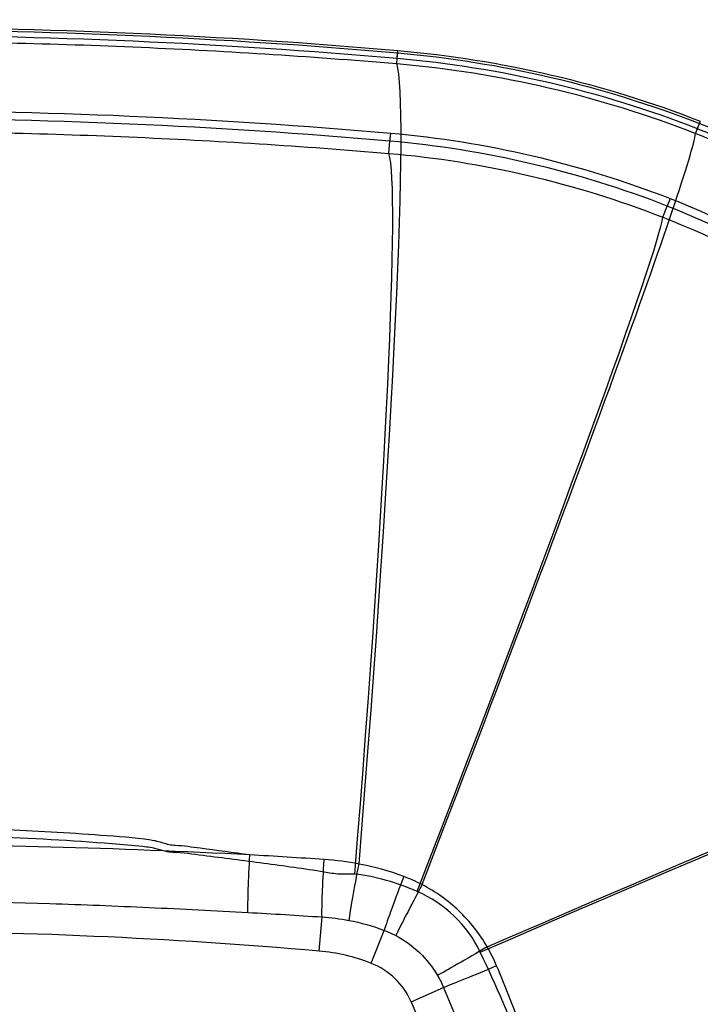
# Model space of a CAD drawing. Units: millimetres. Extents: x -197 to 197, y -3 to 353.
# Drawn here: x 19 to 102, y 232 to 353 of the extents above; entities that cross this region are included whole.
import ezdxf

# ---------------------------------------------------------------- set-up
doc = ezdxf.new("R2010")
doc.units = ezdxf.units.MM
for name, color, linetype, true_color in [('VERASE001I100$0000', 7, 'CONTINUOUS', 0xffffff), ('VERASE001I110$0000', 7, 'CONTINUOUS', 0xffffff), ('VERASE001I121$0000', 7, 'CONTINUOUS', 0xffffff), ('VERASE001I125$0010', 7, 'CONTINUOUS', 0xffffff), ('VERASE001I13$0000', 7, 'CONTINUOUS', 0xffffff), ('VERASE001I135$0100', 7, 'CONTINUOUS', 0xffffff), ('VERASE001I14$0000', 7, 'CONTINUOUS', 0xffffff), ('VERASE001I144$0000', 7, 'CONTINUOUS', 0xffffff), ('VERASE001I146$0000', 7, 'CONTINUOUS', 0xffffff), ('VERASE001I149$0000', 7, 'CONTINUOUS', 0xffffff), ('VERASE001I15$0000', 7, 'CONTINUOUS', 0xffffff), ('VERASE001I155$0000', 7, 'CONTINUOUS', 0xffffff), ('VERASE001I157$0000', 7, 'CONTINUOUS', 0xffffff), ('VERASE001I162$0010', 7, 'CONTINUOUS', 0xffffff), ('VERASE001I166$0000', 7, 'CONTINUOUS', 0xffffff), ('VERASE001I168$0000', 7, 'CONTINUOUS', 0xffffff), ('VERASE001I172$0000', 7, 'CONTINUOUS', 0xffffff), ('VERASE001I177$0000', 7, 'CONTINUOUS', 0xffffff), ('VERASE001I18$0000', 7, 'CONTINUOUS', 0xffffff), ('VERASE001I182$0000', 7, 'CONTINUOUS', 0xffffff), ('VERASE001I184$0000', 7, 'CONTINUOUS', 0xffffff), ('VERASE001I185$0000', 7, 'CONTINUOUS', 0xffffff), ('VERASE001I187$0000', 7, 'CONTINUOUS', 0xffffff), ('VERASE001I189$0010', 7, 'CONTINUOUS', 0xffffff), ('VERASE001I192$0000', 7, 'CONTINUOUS', 0xffffff), ('VERASE001I204$0000', 7, 'CONTINUOUS', 0xffffff), ('VERASE001I208$0000', 7, 'CONTINUOUS', 0xffffff), ('VERASE001I211$0000', 7, 'CONTINUOUS', 0xffffff), ('VERASE001I214$0000', 7, 'CONTINUOUS', 0xffffff), ('VERASE001I215$0000', 7, 'CONTINUOUS', 0xffffff), ('VERASE001I217$0000', 7, 'CONTINUOUS', 0xffffff), ('VERASE001I22$0010', 7, 'CONTINUOUS', 0xffffff), ('VERASE001I221$0000', 7, 'CONTINUOUS', 0xffffff), ('VERASE001I225$0000', 7, 'CONTINUOUS', 0xffffff), ('VERASE001I226$0000', 7, 'CONTINUOUS', 0xffffff), ('VERASE001I233$0000', 7, 'CONTINUOUS', 0xffffff), ('VERASE001I234$0000', 7, 'CONTINUOUS', 0xffffff), ('VERASE001I237$0000', 7, 'CONTINUOUS', 0xffffff), ('VERASE001I264$0000', 7, 'CONTINUOUS', 0xffffff), ('VERASE001I281$0000', 7, 'CONTINUOUS', 0xffffff), ('VERASE001I291$0000', 7, 'CONTINUOUS', 0xffffff), ('VERASE001I296$0000', 7, 'CONTINUOUS', 0xffffff), ('VERASE001I304$0000', 7, 'CONTINUOUS', 0xffffff), ('VERASE001I307$0000', 7, 'CONTINUOUS', 0xffffff), ('VERASE001I309$0000', 7, 'CONTINUOUS', 0xffffff), ('VERASE001I314$0000', 7, 'CONTINUOUS', 0xffffff), ('VERASE001I315$0000', 7, 'CONTINUOUS', 0xffffff), ('VERASE001I316$0010', 7, 'CONTINUOUS', 0xffffff), ('VERASE001I325$0000', 7, 'CONTINUOUS', 0xffffff), ('VERASE001I329$0000', 7, 'CONTINUOUS', 0xffffff), ('VERASE001I33$0000', 7, 'CONTINUOUS', 0xffffff), ('VERASE001I330$0000', 7, 'CONTINUOUS', 0xffffff), ('VERASE001I331$0000', 7, 'CONTINUOUS', 0xffffff), ('VERASE001I338$0000', 7, 'CONTINUOUS', 0xffffff), ('VERASE001I341$0000', 7, 'CONTINUOUS', 0xffffff), ('VERASE001I36$0000', 7, 'CONTINUOUS', 0xffffff), ('VERASE001I38$0000', 7, 'CONTINUOUS', 0xffffff), ('VERASE001I42$0000', 7, 'CONTINUOUS', 0xffffff), ('VERASE001I44$0000', 7, 'CONTINUOUS', 0xffffff), ('VERASE001I49$0000', 7, 'CONTINUOUS', 0xffffff), ('VERASE001I59$0000', 7, 'CONTINUOUS', 0xffffff), ('VERASE001I65$0000', 7, 'CONTINUOUS', 0xffffff), ('VERASE001I69$0000', 7, 'CONTINUOUS', 0xffffff), ('VERASE001I73$0000', 7, 'CONTINUOUS', 0xffffff), ('VERASE001I78$0000', 7, 'CONTINUOUS', 0xffffff), ('VERASE001I80$0000', 7, 'CONTINUOUS', 0xffffff), ('VERASE001I81$0000', 7, 'CONTINUOUS', 0xffffff), ('VERASE001I84$0000', 7, 'CONTINUOUS', 0xffffff), ('VERASE001I85$0000', 7, 'CONTINUOUS', 0xffffff), ('VERASE001I9$0000', 7, 'CONTINUOUS', 0xffffff), ('VERASE001I92$0010', 7, 'CONTINUOUS', 0xffffff), ('VERASE001I96$0000', 7, 'CONTINUOUS', 0xffffff), ('VMODIFIED001I121$0010', 7, 'CONTINUOUS', 0xffffff), ('VMODIFIED001I13$0001', 7, 'CONTINUOUS', 0xffffff), ('VMODIFIED001I135$0010', 7, 'CONTINUOUS', 0xffffff), ('VMODIFIED001I14$0001', 7, 'CONTINUOUS', 0xffffff), ('VMODIFIED001I146$0010', 7, 'CONTINUOUS', 0xffffff), ('VMODIFIED001I15$0001', 7, 'CONTINUOUS', 0xffffff), ('VMODIFIED001I155$0010', 7, 'CONTINUOUS', 0xffffff), ('VMODIFIED001I18$0001', 7, 'CONTINUOUS', 0xffffff), ('VMODIFIED001I22$0001', 7, 'CONTINUOUS', 0xffffff), ('VMODIFIED001I281$0001', 7, 'CONTINUOUS', 0xffffff), ('VMODIFIED001I281$1000', 7, 'CONTINUOUS', 0xffffff), ('VMODIFIED001I291$0001', 7, 'CONTINUOUS', 0xffffff), ('VMODIFIED001I291$1000', 7, 'CONTINUOUS', 0xffffff), ('VMODIFIED001I296$0001', 7, 'CONTINUOUS', 0xffffff), ('VMODIFIED001I304$0001', 7, 'CONTINUOUS', 0xffffff), ('VMODIFIED001I307$0001', 7, 'CONTINUOUS', 0xffffff), ('VMODIFIED001I307$0010', 7, 'CONTINUOUS', 0xffffff), ('VMODIFIED001I309$0001', 7, 'CONTINUOUS', 0xffffff), ('VMODIFIED001I314$0001', 7, 'CONTINUOUS', 0xffffff), ('VMODIFIED001I315$0001', 7, 'CONTINUOUS', 0xffffff), ('VMODIFIED001I316$0001', 7, 'CONTINUOUS', 0xffffff), ('VMODIFIED001I325$0001', 7, 'CONTINUOUS', 0xffffff), ('VMODIFIED001I329$0001', 7, 'CONTINUOUS', 0xffffff), ('VMODIFIED001I33$0001', 7, 'CONTINUOUS', 0xffffff), ('VMODIFIED001I330$0001', 7, 'CONTINUOUS', 0xffffff), ('VMODIFIED001I331$0001', 7, 'CONTINUOUS', 0xffffff), ('VMODIFIED001I338$0001', 7, 'CONTINUOUS', 0xffffff), ('VMODIFIED001I338$0010', 7, 'CONTINUOUS', 0xffffff), ('VMODIFIED001I341$0001', 7, 'CONTINUOUS', 0xffffff), ('VMODIFIED001I36$0001', 7, 'CONTINUOUS', 0xffffff), ('VMODIFIED001I38$0001', 7, 'CONTINUOUS', 0xffffff), ('VMODIFIED001I42$0001', 7, 'CONTINUOUS', 0xffffff), ('VMODIFIED001I44$0001', 7, 'CONTINUOUS', 0xffffff), ('VMODIFIED001I49$0001', 7, 'CONTINUOUS', 0xffffff), ('VMODIFIED001I9$0001', 7, 'CONTINUOUS', 0xffffff)]:
    doc.layers.add(name, color=color, linetype=linetype, true_color=true_color)

msp = doc.modelspace()

# ---------------------------------------------------------------- linework, layer by layer
at = {"layer": 'VERASE001I100$0000', "color": 7, "linetype": 'CONTINUOUS'}
msp.add_open_spline([(101.78, 339.13, -26.08), (109.07, 336.29, -26.06), (116.09, 332.7, -26.05), (129.14, 324.34, -26.03), (135.2, 319.56, -26.03), (146.41, 308.8, -26.03), (151.51, 302.81, -26.03), (160.34, 290.14, -26.05), (164.13, 283.39, -26.07), (167.27, 276.22, -26.09)], degree=3, knots=[0, 0, 0, 0, 0.25, 0.25, 0.5, 0.5, 0.75, 0.75, 1, 1, 1, 1], dxfattribs=at)
at = {"layer": 'VERASE001I110$0000', "color": 7, "linetype": 'CONTINUOUS'}
msp.add_line((65.15, 349.33, -11.13), (65.15, 349.33, -8.3), dxfattribs=at)
at = {"layer": 'VERASE001I121$0000', "color": 7, "linetype": 'CONTINUOUS', "extrusion": (0, 0, -1)}
msp.add_arc((-53.43, 215.38, 11.13), 134.47, 95, 111.34, dxfattribs=at)
at = {"layer": 'VERASE001I125$0010', "color": 7, "linetype": 'CONTINUOUS', "extrusion": (0, 0, -1)}
msp.add_arc((0, -395.33, 11.13), 747.51, 85, 95, dxfattribs=at)
at = {"layer": 'VERASE001I13$0000', "color": 7, "linetype": 'CONTINUOUS'}
msp.add_line((64.04, 336.67, -25.33), (64.17, 338.16, -8.21), dxfattribs=at)
at = {"layer": 'VERASE001I135$0100', "color": 7, "linetype": 'CONTINUOUS'}
msp.add_arc((-64.22, 174.9, -137.27), 142.99, 336.3622, 23.6378, dxfattribs=at)
at = {"layer": 'VERASE001I14$0000', "color": 7, "linetype": 'CONTINUOUS', "extrusion": (0.399006, -0.916661, -0.022972)}
msp.add_arc((157.49, -21.08, -185.86), 95.4, 274.0074, 354.9987, dxfattribs=at)
at = {"layer": 'VERASE001I144$0000', "color": 7, "linetype": 'CONTINUOUS'}
msp.add_line((55.45, 238.46, -137.27), (55.82, 242.66, -128.23), dxfattribs=at)
at = {"layer": 'VERASE001I146$0000', "color": 7, "linetype": 'CONTINUOUS'}
msp.add_arc((58.62, 228.66, -137.27), 8.9, 23.6378, 68.66, dxfattribs=at)
at = {"layer": 'VERASE001I149$0000', "color": 7, "linetype": 'CONTINUOUS'}
msp.add_line((61.86, 236.96, -137.27), (63.45, 241.01, -127.93), dxfattribs=at)
at = {"layer": 'VERASE001I15$0000', "color": 7, "linetype": 'CONTINUOUS'}
msp.add_open_spline([(75.29, 238.33, -111.94), (73.69, 241.66, -111.87), (70.92, 244.33, -111.86), (67.53, 245.8, -111.93)], degree=3, dxfattribs=at)
at = {"layer": 'VERASE001I155$0000', "color": 7, "linetype": 'CONTINUOUS'}
msp.add_arc((53.43, 215.38, -137.27), 23.17, 68.66, 85, dxfattribs=at)
at = {"layer": 'VERASE001I157$0000', "color": 7, "linetype": 'CONTINUOUS'}
msp.add_line((66.78, 232.23, -137.27), (70.76, 233.98, -127.94), dxfattribs=at)
at = {"layer": 'VERASE001I162$0010', "color": 7, "linetype": 'CONTINUOUS'}
msp.add_arc((0, -395.33, -137.27), 636.21, 85, 95, dxfattribs=at)
at = {"layer": 'VERASE001I166$0000', "color": 7, "linetype": 'CONTINUOUS'}
msp.add_open_spline([(63.45, 241.01, -127.93), (63.94, 240.83, -127.92), (64.42, 240.61, -127.9), (64.89, 240.37, -127.89)], degree=3, dxfattribs=at)
at = {"layer": 'VERASE001I168$0000', "color": 7, "linetype": 'CONTINUOUS', "extrusion": (0.506548, -0.862097, -0.014079)}
msp.add_arc((187.34, -133.83, -165.72), 8.48, 94.2745, 154.9974, dxfattribs=at)
at = {"layer": 'VERASE001I172$0000', "color": 7, "linetype": 'CONTINUOUS'}
msp.add_open_spline([(56.09, 249.73, -123.37), (53.04, 249.93, -123.5), (49.98, 250.13, -123.61), (46.93, 250.3, -123.72)], degree=3, dxfattribs=at)
at = {"layer": 'VERASE001I177$0000', "color": 7, "linetype": 'CONTINUOUS'}
msp.add_open_spline([(77.3, 236.65, -123.07), (76.96, 237.45, -123.05), (76.57, 238.23, -123.04), (76.14, 238.98, -123.02)], degree=3, dxfattribs=at)
at = {"layer": 'VERASE001I18$0000', "color": 7, "linetype": 'CONTINUOUS', "extrusion": (0.931908, -0.362037, 0.02182)}
msp.add_arc((246.85, -16.18, -28.5), 95.4, 274.0411, 354.9988, dxfattribs=at)
at = {"layer": 'VERASE001I182$0000', "color": 7, "linetype": 'CONTINUOUS'}
msp.add_open_spline([(70.02, 235.46, -127.9), (70.3, 234.99, -127.91), (70.55, 234.49, -127.92), (70.76, 233.98, -127.94)], degree=3, dxfattribs=at)
at = {"layer": 'VERASE001I184$0000', "color": 7, "linetype": 'CONTINUOUS'}
msp.add_open_spline([(68.12, 246.64, -123.02), (67.39, 247.02, -123.03), (66.63, 247.35, -123.04), (65.86, 247.64, -123.06)], degree=3, dxfattribs=at)
at = {"layer": 'VERASE001I185$0000', "color": 7, "linetype": 'CONTINUOUS'}
msp.add_open_spline([(59.14, 242.24, -128.07), (60.61, 241.95, -128.01), (62.04, 241.54, -127.97), (63.45, 241.01, -127.93)], degree=3, dxfattribs=at)
at = {"layer": 'VERASE001I187$0000', "color": 7, "linetype": 'CONTINUOUS', "extrusion": (-0.980514, 0.19424, -0.029386)}
msp.add_arc((-256.8, -131.92, -7.17), 8.48, 25.0115, 85.7235, dxfattribs=at)
at = {"layer": 'VERASE001I189$0010', "color": 7, "linetype": 'CONTINUOUS'}
msp.add_open_spline([(46.93, 250.3, -123.72), (30.61, 251.14, -124.29), (14.24, 251.63, -124.33), (-10.3, 251.52, -124.38), (-18.48, 251.32, -124.4), (-34.83, 250.81, -124.24), (-43, 250.45, -124.03), (-51.16, 249.96, -123.77)], degree=3, knots=[0, 0, 0, 0, 0.5, 0.5, 0.75, 0.75, 1, 1, 1, 1], dxfattribs=at)
at = {"layer": 'VERASE001I192$0000', "color": 7, "linetype": 'CONTINUOUS', "extrusion": (-0.997786, 0.056781, -0.034614)}
msp.add_arc((-253.17, -133.23, -28.33), 8.48, 25.016, 85.9246, dxfattribs=at)
at = {"layer": 'VERASE001I204$0000', "color": 7, "linetype": 'CONTINUOUS'}
msp.add_open_spline([(64.89, 240.37, -127.89), (67.01, 239.26, -127.84), (68.81, 237.54, -127.84), (70.02, 235.46, -127.9)], degree=3, dxfattribs=at)
at = {"layer": 'VERASE001I208$0000', "color": 7, "linetype": 'CONTINUOUS'}
msp.add_open_spline([(46.7, 243.22, -128.59), (49.74, 243.05, -128.48), (52.78, 242.86, -128.36), (55.82, 242.66, -128.23)], degree=3, dxfattribs=at)
at = {"layer": 'VERASE001I211$0000', "color": 7, "linetype": 'CONTINUOUS'}
msp.add_open_spline([(80.55, 228.39, -123.23), (79.54, 231.17, -123.19), (78.46, 233.93, -123.13), (77.3, 236.65, -123.07)], degree=3, dxfattribs=at)
at = {"layer": 'VERASE001I214$0000', "color": 7, "linetype": 'CONTINUOUS', "extrusion": (0.884532, -0.466288, 0.013372)}
msp.add_arc((250.58, -130.73, -56.4), 8.48, 94.2711, 154.9976, dxfattribs=at)
at = {"layer": 'VERASE001I215$0000', "color": 7, "linetype": 'CONTINUOUS'}
msp.add_open_spline([(65.86, 247.64, -123.06), (64.07, 248.31, -123.1), (62.24, 248.83, -123.14), (60.37, 249.18, -123.2)], degree=3, dxfattribs=at)
at = {"layer": 'VERASE001I217$0000', "color": 7, "linetype": 'CONTINUOUS', "extrusion": (0.39195, -0.919751, -0.020829)}
msp.add_arc((164.51, -135.4, -184.8), 8.48, 94.2202, 154.9942, dxfattribs=at)
at = {"layer": 'VERASE001I22$0010', "color": 7, "linetype": 'CONTINUOUS'}
msp.add_open_spline([(59.84, 247.91, -112.14), (59.21, 247.95, -112.17), (58.58, 247.91, -112.2), (57.32, 247.96, -112.25), (56.7, 248.08, -112.28), (54.85, 248.39, -112.35), (53.61, 248.57, -112.39), (49.88, 249.09, -112.52), (47.4, 249.42, -112.6), (43.66, 249.9, -112.7), (42.42, 250.06, -112.74), (39.93, 250.37, -112.8), (38.69, 250.57, -112.82), (36.81, 250.62, -112.87), (36.2, 250.84, -112.88), (34.97, 251.17, -112.88), (34.35, 251.25, -112.88), (32.48, 251.47, -112.9), (31.23, 251.57, -112.91), (19.98, 252.43, -113), (9.93, 252.81, -113.05), (-5.12, 252.86, -113.08), (-10.14, 252.81, -113.09), (-16.42, 252.58, -113.08), (-17.67, 252.54, -113.08), (-20.18, 252.46, -113.07), (-21.45, 252.51, -113.06), (-25.17, 252.1, -113.08), (-27.66, 251.85, -113.07), (-32.63, 251.31, -113.04), (-35.12, 251.03, -113.01), (-40.08, 250.45, -112.93), (-42.56, 250.12, -112.88), (-50.02, 249.33, -112.7), (-54.97, 248.62, -112.56), (-59.92, 247.91, -112.39)], degree=3, knots=[0, 0, 0, 0, 0.015625, 0.015625, 0.03125, 0.03125, 0.0625, 0.0625, 0.125, 0.125, 0.15625, 0.15625, 0.1875, 0.1875, 0.203125, 0.203125, 0.21875, 0.21875, 0.25, 0.25, 0.5, 0.5, 0.625, 0.625, 0.65625, 0.65625, 0.6875, 0.6875, 0.75, 0.75, 0.8125, 0.8125, 0.875, 0.875, 1, 1, 1, 1], dxfattribs=at)
at = {"layer": 'VERASE001I221$0000', "color": 7, "linetype": 'CONTINUOUS', "extrusion": (0.934583, -0.35519, 0.019858)}
msp.add_arc((255.52, -130.97, -28.85), 8.48, 94.2592, 154.9947, dxfattribs=at)
at = {"layer": 'VERASE001I225$0000', "color": 7, "linetype": 'CONTINUOUS'}
msp.add_open_spline([(-50.85, 242.88, -128.64), (-42.74, 243.41, -128.9), (-34.61, 243.8, -129.1), (-18.35, 244.4, -129.26), (-10.22, 244.59, -129.24), (6.05, 244.66, -129.21), (14.19, 244.56, -129.16), (26.39, 244.18, -129.05), (30.45, 244.02, -129.01), (38.58, 243.64, -128.88), (42.64, 243.45, -128.73), (46.7, 243.22, -128.59)], degree=3, knots=[0, 0, 0, 0, 0.25, 0.25, 0.5, 0.5, 0.75, 0.75, 0.875, 0.875, 1, 1, 1, 1], dxfattribs=at)
at = {"layer": 'VERASE001I226$0000', "color": 7, "linetype": 'CONTINUOUS'}
msp.add_open_spline([(55.82, 242.66, -128.23), (56.93, 242.59, -128.17), (58.04, 242.45, -128.11), (59.14, 242.24, -128.07)], degree=3, dxfattribs=at)
at = {"layer": 'VERASE001I233$0000', "color": 7, "linetype": 'CONTINUOUS', "extrusion": (-0.996826, 0.067319, -0.042497)}
msp.add_arc((-253.55, -133.38, -33.85), 8.48, 25.0242, 85.8685, dxfattribs=at)
at = {"layer": 'VERASE001I234$0000', "color": 7, "linetype": 'CONTINUOUS'}
msp.add_open_spline([(70.76, 233.98, -127.94), (71.87, 231.37, -128), (72.91, 228.72, -128.06), (73.88, 226.05, -128.1)], degree=3, dxfattribs=at)
at = {"layer": 'VERASE001I237$0000', "color": 7, "linetype": 'CONTINUOUS'}
msp.add_open_spline([(60.37, 249.18, -123.2), (58.95, 249.45, -123.24), (57.52, 249.63, -123.3), (56.09, 249.73, -123.37)], degree=3, dxfattribs=at)
at = {"layer": 'VERASE001I264$0000', "color": 7, "linetype": 'CONTINUOUS'}
msp.add_open_spline([(76.14, 238.98, -123.02), (75.2, 240.6, -123), (74.01, 242.11, -122.98), (71.3, 244.7, -122.98), (69.78, 245.78, -122.99), (68.12, 246.64, -123.02)], degree=3, knots=[0, 0, 0, 0, 0.5, 0.5, 1, 1, 1, 1], dxfattribs=at)
at = {"layer": 'VERASE001I281$0000', "color": 7, "linetype": 'CONTINUOUS', "extrusion": (0, 0, -1)}
msp.add_arc((0, -395.33, 8.3), 747.51, 85, 95, dxfattribs=at)
at = {"layer": 'VERASE001I291$0000', "color": 7, "linetype": 'CONTINUOUS', "extrusion": (0, 0, -1)}
msp.add_arc((-53.43, 215.38, 8.3), 134.47, 95, 111.34, dxfattribs=at)
at = {"layer": 'VERASE001I296$0000', "color": 7, "linetype": 'CONTINUOUS'}
msp.add_arc((0, -395.33, -8.21), 736.3, 85, 95, dxfattribs=at)
at = {"layer": 'VERASE001I304$0000', "color": 7, "linetype": 'CONTINUOUS', "extrusion": (-0.996195, 0.087156, 0)}
msp.add_arc((-343.47, -8.3, -34.46), 1, 5, 90, dxfattribs=at)
at = {"layer": 'VERASE001I307$0000', "color": 7, "linetype": 'CONTINUOUS'}
msp.add_arc((58.62, 228.66, -7.3), 119.2, 23.6378, 68.66, dxfattribs=at)
at = {"layer": 'VERASE001I309$0000', "color": 7, "linetype": 'CONTINUOUS', "extrusion": (-0.996195, 0.087156, 0)}
msp.add_arc((-352.68, -8.3, -34.46), 1, 90, 180, dxfattribs=at)
at = {"layer": 'VERASE001I314$0000', "color": 7, "linetype": 'CONTINUOUS'}
msp.add_arc((58.62, 228.66, -8.21), 108.99, 23.6378, 68.66, dxfattribs=at)
at = {"layer": 'VERASE001I315$0000', "color": 7, "linetype": 'CONTINUOUS', "extrusion": (0.931437, -0.363902, 2.30266e-14)}
msp.add_arc((344.31, -8.3, -28.61), 1, 90, 175, dxfattribs=at)
at = {"layer": 'VERASE001I316$0010', "color": 7, "linetype": 'CONTINUOUS'}
msp.add_arc((0, -395.33, -7.3), 746.51, 85, 95, dxfattribs=at)
at = {"layer": 'VERASE001I325$0000', "color": 7, "linetype": 'CONTINUOUS'}
msp.add_arc((53.43, 215.38, -8.21), 123.26, 68.66, 85, dxfattribs=at)
at = {"layer": 'VERASE001I329$0000', "color": 7, "linetype": 'CONTINUOUS', "extrusion": (0, 0, -1)}
msp.add_arc((0, -395.33, 7.3), 737.3, 85, 95, dxfattribs=at)
at = {"layer": 'VERASE001I33$0000', "color": 7, "linetype": 'CONTINUOUS'}
msp.add_open_spline([(84.93, 212.96, -112.26), (84.9, 213.24, -112.26), (84.79, 213.51, -112.25), (84.64, 214.05, -112.25), (84.56, 214.33, -112.25), (84.33, 215.15, -112.25), (84.17, 215.69, -112.24), (83.67, 217.32, -112.23), (83.32, 218.4, -112.23), (82.24, 221.62, -112.21), (81.47, 223.75, -112.19), (79.04, 230.08, -112.11), (77.25, 234.24, -112.04), (75.29, 238.33, -111.94)], degree=3, knots=[0, 0, 0, 0, 0.03125, 0.03125, 0.0625, 0.0625, 0.125, 0.125, 0.25, 0.25, 0.5, 0.5, 1, 1, 1, 1], dxfattribs=at)
at = {"layer": 'VERASE001I330$0000', "color": 7, "linetype": 'CONTINUOUS', "extrusion": (-0.931437, 0.363902, -1.54514e-14)}
msp.add_arc((-353.52, -8.3, 28.61), 1, 90, 180, dxfattribs=at)
at = {"layer": 'VERASE001I331$0000', "color": 7, "linetype": 'CONTINUOUS', "extrusion": (0, 0, -1)}
msp.add_arc((-58.62, 228.66, 7.3), 109.99, 111.34, 156.3622, dxfattribs=at)
at = {"layer": 'VERASE001I338$0000', "color": 7, "linetype": 'CONTINUOUS'}
msp.add_arc((53.43, 215.38, -7.3), 133.47, 68.66, 85, dxfattribs=at)
at = {"layer": 'VERASE001I341$0000', "color": 7, "linetype": 'CONTINUOUS', "extrusion": (0, 0, -1)}
msp.add_arc((-53.43, 215.38, 7.3), 124.25, 95, 111.34, dxfattribs=at)
at = {"layer": 'VERASE001I36$0000', "color": 7, "linetype": 'CONTINUOUS'}
msp.add_open_spline([(67.53, 245.8, -111.93), (66.3, 246.33, -111.96), (65.04, 246.78, -111.99), (62.49, 247.52, -112.05), (61.2, 247.83, -112.09), (59.84, 247.91, -112.14)], degree=3, knots=[0, 0, 0, 0, 0.5, 0.5, 1, 1, 1, 1], dxfattribs=at)
at = {"layer": 'VERASE001I38$0000', "color": 7, "linetype": 'CONTINUOUS', "extrusion": (0.995774, -0.083824, 0.03752)}
msp.add_arc((245.82, -18.32, 34.6), 95.4, 273.7479, 354.9965, dxfattribs=at)
at = {"layer": 'VERASE001I42$0000', "color": 7, "linetype": 'CONTINUOUS'}
msp.add_open_spline([(97.75, 328.81, -25.11), (104.36, 326.22, -25.09), (110.72, 322.98, -25.08), (122.55, 315.4, -25.06), (128.05, 311.07, -25.06), (138.2, 301.31, -25.06), (142.83, 295.88, -25.06), (150.83, 284.39, -25.08), (154.27, 278.27, -25.1), (157.11, 271.77, -25.12)], degree=3, knots=[0, 0, 0, 0, 0.25, 0.25, 0.5, 0.5, 0.75, 0.75, 1, 1, 1, 1], dxfattribs=at)
at = {"layer": 'VERASE001I44$0000', "color": 7, "linetype": 'CONTINUOUS'}
msp.add_open_spline([(64.04, 336.67, -25.33), (75.65, 335.67, -25.23), (86.89, 333.04, -25.17), (97.75, 328.81, -25.11)], degree=3, dxfattribs=at)
at = {"layer": 'VERASE001I49$0000', "color": 7, "linetype": 'CONTINUOUS'}
msp.add_open_spline([(-64.04, 336.65, -25.58), (-53.4, 337.55, -25.94), (-42.73, 338.23, -26.21), (-21.37, 339.14, -26.42), (-10.68, 339.38, -26.39), (10.69, 339.38, -26.34), (21.38, 339.15, -26.28), (42.73, 338.24, -26.08), (53.4, 337.57, -25.68), (64.04, 336.67, -25.33)], degree=3, knots=[0, 0, 0, 0, 0.25, 0.25, 0.5, 0.5, 0.75, 0.75, 1, 1, 1, 1], dxfattribs=at)
at = {"layer": 'VERASE001I59$0000', "color": 7, "linetype": 'CONTINUOUS'}
msp.add_open_spline([(65.01, 347.72, -26.3), (77.68, 346.62, -26.2), (89.93, 343.76, -26.14), (101.78, 339.13, -26.08)], degree=3, dxfattribs=at)
at = {"layer": 'VERASE001I65$0000', "color": 7, "linetype": 'CONTINUOUS', "extrusion": (0.399006, -0.916661, -0.022972)}
msp.add_arc((157.49, -21.08, -185.86), 106.53, 274.1463, 354.9987, dxfattribs=at)
at = {"layer": 'VERASE001I69$0000', "color": 7, "linetype": 'CONTINUOUS', "extrusion": (0, 0, -1)}
msp.add_arc((-58.62, 228.66, 11.13), 119.91, 111.34, 156.3622, dxfattribs=at)
at = {"layer": 'VERASE001I73$0000', "color": 7, "linetype": 'CONTINUOUS', "extrusion": (0, 0, -1)}
msp.add_arc((-53.43, 215.38, 11.13), 134.17, 95, 111.34, dxfattribs=at)
at = {"layer": 'VERASE001I78$0000', "color": 7, "linetype": 'CONTINUOUS'}
msp.add_open_spline([(-65.01, 347.7, -26.55), (-54.2, 348.61, -26.91), (-43.37, 349.3, -27.18), (-21.69, 350.22, -27.39), (-10.84, 350.46, -27.36), (10.85, 350.47, -27.31), (21.7, 350.24, -27.25), (43.38, 349.31, -27.05), (54.2, 348.63, -26.65), (65.01, 347.72, -26.3)], degree=3, knots=[0, 0, 0, 0, 0.25, 0.25, 0.5, 0.5, 0.75, 0.75, 1, 1, 1, 1], dxfattribs=at)
at = {"layer": 'VERASE001I80$0000', "color": 7, "linetype": 'CONTINUOUS', "extrusion": (0.931908, -0.362037, 0.02182)}
msp.add_arc((246.85, -16.18, -28.5), 106.53, 274.1554, 354.9988, dxfattribs=at)
at = {"layer": 'VERASE001I81$0000', "color": 7, "linetype": 'CONTINUOUS'}
msp.add_line((101.78, 339.13, -26.08), (102.26, 340.35, -11.13), dxfattribs=at)
at = {"layer": 'VERASE001I84$0000', "color": 7, "linetype": 'CONTINUOUS', "extrusion": (0, 0, -1)}
msp.add_arc((0, -395.33, 11.13), 747.22, 85, 95, dxfattribs=at)
at = {"layer": 'VERASE001I85$0000', "color": 7, "linetype": 'CONTINUOUS'}
msp.add_line((65.01, 347.72, -26.3), (65.12, 349.04, -11.13), dxfattribs=at)
at = {"layer": 'VERASE001I9$0000', "color": 7, "linetype": 'CONTINUOUS'}
msp.add_line((97.75, 328.81, -25.11), (98.28, 330.18, -8.21), dxfattribs=at)
at = {"layer": 'VERASE001I92$0010', "color": 7, "linetype": 'CONTINUOUS'}
msp.add_open_spline([(46.93, 250.3, -123.72), (44.89, 250.58, -123.78), (42.86, 250.85, -123.83), (39.81, 251.25, -123.9), (38.79, 251.41, -123.92), (37.25, 251.46, -123.96), (36.75, 251.61, -123.97), (35.75, 251.92, -123.97), (35.24, 252.04, -123.97), (32.7, 252.44, -123.99), (30.65, 252.55, -124), (26.56, 252.86, -124.03), (24.51, 252.99, -124.05), (14.26, 253.59, -124.11), (6.03, 253.85, -124.15), (-6.29, 253.84, -124.17), (-10.4, 253.79, -124.17), (-16.57, 253.56, -124.17), (-18.62, 253.47, -124.17), (-22.74, 253.41, -124.15), (-24.76, 253.14, -124.16), (-30.86, 252.45, -124.15), (-34.92, 251.98, -124.11), (-41.01, 251.2, -124.01), (-43.03, 250.91, -123.97), (-47.1, 250.48, -123.87), (-49.13, 250.23, -123.82), (-51.16, 249.96, -123.77)], degree=3, knots=[0, 0, 0, 0, 0.0625, 0.0625, 0.09375, 0.09375, 0.109375, 0.109375, 0.125, 0.125, 0.1875, 0.1875, 0.25, 0.25, 0.5, 0.5, 0.625, 0.625, 0.6875, 0.6875, 0.75, 0.75, 0.875, 0.875, 0.9375, 0.9375, 1, 1, 1, 1], dxfattribs=at)
at = {"layer": 'VERASE001I96$0000', "color": 7, "linetype": 'CONTINUOUS', "extrusion": (0.995774, -0.083824, 0.03752)}
msp.add_arc((245.82, -18.32, 34.6), 106.53, 274.0624, 354.9965, dxfattribs=at)
at = {"layer": 'VMODIFIED001I121$0010', "color": 155, "linetype": 'CONTINUOUS', "extrusion": (0, 0, -1)}
msp.add_arc((-53.43, 215.38, 11.13), 134.47, 95, 111.34, dxfattribs=at)
at = {"layer": 'VMODIFIED001I13$0001', "color": 155, "linetype": 'CONTINUOUS'}
msp.add_line((64.04, 336.67, -25.33), (64.17, 338.16, -8.21), dxfattribs=at)
at = {"layer": 'VMODIFIED001I135$0010', "color": 155, "linetype": 'CONTINUOUS'}
msp.add_arc((-64.22, 174.9, -137.27), 142.99, 336.3622, 23.6378, dxfattribs=at)
at = {"layer": 'VMODIFIED001I14$0001', "color": 155, "linetype": 'CONTINUOUS', "extrusion": (0.399006, -0.916661, -0.022972)}
msp.add_arc((157.49, -21.08, -185.86), 95.4, 274.0074, 354.9987, dxfattribs=at)
at = {"layer": 'VMODIFIED001I146$0010', "color": 155, "linetype": 'CONTINUOUS'}
msp.add_arc((58.62, 228.66, -137.27), 8.9, 23.6378, 68.66, dxfattribs=at)
at = {"layer": 'VMODIFIED001I15$0001', "color": 155, "linetype": 'CONTINUOUS'}
msp.add_open_spline([(75.29, 238.33, -111.94), (73.69, 241.66, -111.87), (70.92, 244.33, -111.86), (67.53, 245.8, -111.93)], degree=3, dxfattribs=at)
at = {"layer": 'VMODIFIED001I155$0010', "color": 155, "linetype": 'CONTINUOUS'}
msp.add_arc((53.43, 215.38, -137.27), 23.17, 68.66, 85, dxfattribs=at)
at = {"layer": 'VMODIFIED001I18$0001', "color": 155, "linetype": 'CONTINUOUS', "extrusion": (0.931908, -0.362037, 0.02182)}
msp.add_arc((246.85, -16.18, -28.5), 95.4, 274.0411, 354.9988, dxfattribs=at)
at = {"layer": 'VMODIFIED001I22$0001', "color": 155, "linetype": 'CONTINUOUS'}
msp.add_open_spline([(59.84, 247.91, -112.14), (59.21, 247.95, -112.17), (58.58, 247.91, -112.2), (57.32, 247.96, -112.25), (56.7, 248.08, -112.28), (54.85, 248.39, -112.35), (53.61, 248.57, -112.39), (49.88, 249.09, -112.52), (47.4, 249.42, -112.6), (43.66, 249.9, -112.7), (42.42, 250.06, -112.74), (39.93, 250.37, -112.8), (38.69, 250.57, -112.82), (36.81, 250.62, -112.87), (36.2, 250.84, -112.88), (34.97, 251.17, -112.88), (34.35, 251.25, -112.88), (32.48, 251.47, -112.9), (31.23, 251.57, -112.91), (19.98, 252.43, -113), (9.93, 252.81, -113.05), (-5.12, 252.86, -113.08), (-10.14, 252.81, -113.09), (-16.42, 252.58, -113.08), (-17.67, 252.54, -113.08), (-20.18, 252.46, -113.07), (-21.45, 252.51, -113.06), (-25.17, 252.1, -113.08), (-27.66, 251.85, -113.07), (-32.63, 251.31, -113.04), (-35.12, 251.03, -113.01), (-40.08, 250.45, -112.93), (-42.56, 250.12, -112.88), (-50.02, 249.33, -112.7), (-54.97, 248.62, -112.56), (-59.92, 247.91, -112.39)], degree=3, knots=[0, 0, 0, 0, 0.015625, 0.015625, 0.03125, 0.03125, 0.0625, 0.0625, 0.125, 0.125, 0.15625, 0.15625, 0.1875, 0.1875, 0.203125, 0.203125, 0.21875, 0.21875, 0.25, 0.25, 0.5, 0.5, 0.625, 0.625, 0.65625, 0.65625, 0.6875, 0.6875, 0.75, 0.75, 0.8125, 0.8125, 0.875, 0.875, 1, 1, 1, 1], dxfattribs=at)
at = {"layer": 'VMODIFIED001I281$0001', "color": 155, "linetype": 'CONTINUOUS', "extrusion": (0, 0, -1)}
msp.add_arc((0, -395.33, 8.3), 747.51, 85, 95, dxfattribs=at)
at = {"layer": 'VMODIFIED001I281$1000', "color": 155, "linetype": 'CONTINUOUS', "extrusion": (0, 0, -1)}
msp.add_arc((0, -395.33, 8.3), 747.51, 85, 95, dxfattribs=at)
at = {"layer": 'VMODIFIED001I291$0001', "color": 155, "linetype": 'CONTINUOUS', "extrusion": (0, 0, -1)}
msp.add_arc((-53.43, 215.38, 8.3), 134.47, 95, 111.34, dxfattribs=at)
at = {"layer": 'VMODIFIED001I291$1000', "color": 155, "linetype": 'CONTINUOUS', "extrusion": (0, 0, -1)}
msp.add_arc((-53.43, 215.38, 8.3), 134.47, 95, 111.34, dxfattribs=at)
at = {"layer": 'VMODIFIED001I296$0001', "color": 155, "linetype": 'CONTINUOUS'}
msp.add_arc((0, -395.33, -8.21), 736.3, 85, 95, dxfattribs=at)
at = {"layer": 'VMODIFIED001I304$0001', "color": 155, "linetype": 'CONTINUOUS', "extrusion": (-0.996195, 0.087156, 0)}
msp.add_arc((-343.47, -8.3, -34.46), 1, 5, 90, dxfattribs=at)
at = {"layer": 'VMODIFIED001I307$0001', "color": 155, "linetype": 'CONTINUOUS'}
msp.add_arc((58.62, 228.66, -7.3), 119.2, 23.6378, 68.66, dxfattribs=at)
at = {"layer": 'VMODIFIED001I307$0010', "color": 155, "linetype": 'CONTINUOUS'}
msp.add_arc((58.62, 228.66, -7.3), 119.2, 23.6378, 68.66, dxfattribs=at)
at = {"layer": 'VMODIFIED001I309$0001', "color": 155, "linetype": 'CONTINUOUS', "extrusion": (-0.996195, 0.087156, 0)}
msp.add_arc((-352.68, -8.3, -34.46), 1, 90, 180, dxfattribs=at)
at = {"layer": 'VMODIFIED001I314$0001', "color": 155, "linetype": 'CONTINUOUS'}
msp.add_arc((58.62, 228.66, -8.21), 108.99, 23.6378, 68.66, dxfattribs=at)
at = {"layer": 'VMODIFIED001I315$0001', "color": 155, "linetype": 'CONTINUOUS', "extrusion": (0.931437, -0.363902, 2.30266e-14)}
msp.add_arc((344.31, -8.3, -28.61), 1, 90, 175, dxfattribs=at)
at = {"layer": 'VMODIFIED001I316$0001', "color": 155, "linetype": 'CONTINUOUS'}
msp.add_arc((0, -395.33, -7.3), 746.51, 85, 95, dxfattribs=at)
at = {"layer": 'VMODIFIED001I325$0001', "color": 155, "linetype": 'CONTINUOUS'}
msp.add_arc((53.43, 215.38, -8.21), 123.26, 68.66, 85, dxfattribs=at)
at = {"layer": 'VMODIFIED001I329$0001', "color": 155, "linetype": 'CONTINUOUS', "extrusion": (0, 0, -1)}
msp.add_arc((0, -395.33, 7.3), 737.3, 85, 95, dxfattribs=at)
at = {"layer": 'VMODIFIED001I33$0001', "color": 155, "linetype": 'CONTINUOUS'}
msp.add_open_spline([(84.93, 212.96, -112.26), (84.9, 213.24, -112.26), (84.79, 213.51, -112.25), (84.64, 214.05, -112.25), (84.56, 214.33, -112.25), (84.33, 215.15, -112.25), (84.17, 215.69, -112.24), (83.67, 217.32, -112.23), (83.32, 218.4, -112.23), (82.24, 221.62, -112.21), (81.47, 223.75, -112.19), (79.04, 230.08, -112.11), (77.25, 234.24, -112.04), (75.29, 238.33, -111.94)], degree=3, knots=[0, 0, 0, 0, 0.03125, 0.03125, 0.0625, 0.0625, 0.125, 0.125, 0.25, 0.25, 0.5, 0.5, 1, 1, 1, 1], dxfattribs=at)
at = {"layer": 'VMODIFIED001I330$0001', "color": 155, "linetype": 'CONTINUOUS', "extrusion": (-0.931437, 0.363902, -1.54514e-14)}
msp.add_arc((-353.52, -8.3, 28.61), 1, 90, 180, dxfattribs=at)
at = {"layer": 'VMODIFIED001I331$0001', "color": 155, "linetype": 'CONTINUOUS', "extrusion": (0, 0, -1)}
msp.add_arc((-58.62, 228.66, 7.3), 109.99, 111.34, 156.3622, dxfattribs=at)
at = {"layer": 'VMODIFIED001I338$0001', "color": 155, "linetype": 'CONTINUOUS'}
msp.add_arc((53.43, 215.38, -7.3), 133.47, 68.66, 85, dxfattribs=at)
at = {"layer": 'VMODIFIED001I338$0010', "color": 155, "linetype": 'CONTINUOUS'}
msp.add_arc((53.43, 215.38, -7.3), 133.47, 68.66, 85, dxfattribs=at)
at = {"layer": 'VMODIFIED001I341$0001', "color": 155, "linetype": 'CONTINUOUS', "extrusion": (0, 0, -1)}
msp.add_arc((-53.43, 215.38, 7.3), 124.25, 95, 111.34, dxfattribs=at)
at = {"layer": 'VMODIFIED001I36$0001', "color": 155, "linetype": 'CONTINUOUS'}
msp.add_open_spline([(67.53, 245.8, -111.93), (66.3, 246.33, -111.96), (65.04, 246.78, -111.99), (62.49, 247.52, -112.05), (61.2, 247.83, -112.09), (59.84, 247.91, -112.14)], degree=3, knots=[0, 0, 0, 0, 0.5, 0.5, 1, 1, 1, 1], dxfattribs=at)
at = {"layer": 'VMODIFIED001I38$0001', "color": 155, "linetype": 'CONTINUOUS', "extrusion": (0.995774, -0.083824, 0.03752)}
msp.add_arc((245.82, -18.32, 34.6), 95.4, 273.7479, 354.9965, dxfattribs=at)
at = {"layer": 'VMODIFIED001I42$0001', "color": 155, "linetype": 'CONTINUOUS'}
msp.add_open_spline([(97.75, 328.81, -25.11), (104.36, 326.22, -25.09), (110.72, 322.98, -25.08), (122.55, 315.4, -25.06), (128.05, 311.07, -25.06), (138.2, 301.31, -25.06), (142.83, 295.88, -25.06), (150.83, 284.39, -25.08), (154.27, 278.27, -25.1), (157.11, 271.77, -25.12)], degree=3, knots=[0, 0, 0, 0, 0.25, 0.25, 0.5, 0.5, 0.75, 0.75, 1, 1, 1, 1], dxfattribs=at)
at = {"layer": 'VMODIFIED001I44$0001', "color": 155, "linetype": 'CONTINUOUS'}
msp.add_open_spline([(64.04, 336.67, -25.33), (75.65, 335.67, -25.23), (86.89, 333.04, -25.17), (97.75, 328.81, -25.11)], degree=3, dxfattribs=at)
at = {"layer": 'VMODIFIED001I49$0001', "color": 155, "linetype": 'CONTINUOUS'}
msp.add_open_spline([(-64.04, 336.65, -25.58), (-53.4, 337.55, -25.94), (-42.73, 338.23, -26.21), (-21.37, 339.14, -26.42), (-10.68, 339.38, -26.39), (10.69, 339.38, -26.34), (21.38, 339.15, -26.28), (42.73, 338.24, -26.08), (53.4, 337.57, -25.68), (64.04, 336.67, -25.33)], degree=3, knots=[0, 0, 0, 0, 0.25, 0.25, 0.5, 0.5, 0.75, 0.75, 1, 1, 1, 1], dxfattribs=at)
at = {"layer": 'VMODIFIED001I9$0001', "color": 155, "linetype": 'CONTINUOUS'}
msp.add_line((97.75, 328.81, -25.11), (98.28, 330.18, -8.21), dxfattribs=at)

doc.saveas('drawing.dxf')
